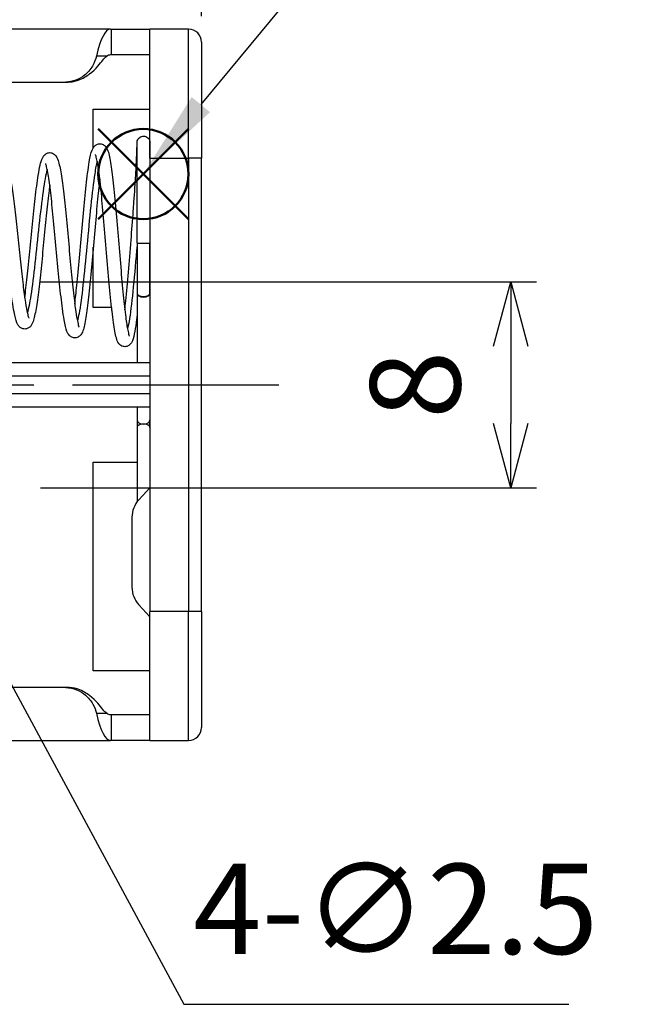
# Model space of a CAD drawing. Units: millimetres. Extents: x 0 to 403, y 0 to 280.
# Drawn here: x 185 to 209, y 106 to 144 of the extents above; entities that cross this region are included whole.
import ezdxf

# ---------------------------------------------------------------- set-up
doc = ezdxf.new("R2010")
doc.units = ezdxf.units.MM
doc.linetypes.add('AM_ISO08W050', pattern=[18, 12, -1.5, 3, -1.5])
doc.layers.add('AM_12', color=7, linetype='Continuous', lineweight=50, plot=False)
for name, color, linetype, lineweight in [('AM_5', 3, 'Continuous', 25), ('AM_7', 4, 'AM_ISO08W050', 25), ('端子', 2, 'Continuous', 25), ('ﾎﾙﾀﾞｰ', 7, 'Continuous', 25)]:
    doc.layers.add(name, color=color, linetype=linetype, lineweight=lineweight)
doc.styles.add('ACISOTS', font='isocp.shx', dxfattribs={"height": 1, "bigfont": 'extfont.shx'})
doc.styles.get("Standard").update_dxf_attribs({"font": 'ISOCP.SHX', "bigfont": 'EXTFONT.SHX'})
doc.dimstyles.new('AM_ISO$0', dxfattribs={"dimtxt": 3.5, "dimasz": 2.5, "dimexe": 1, "dimexo": 1, "dimgap": 1.5, "dimtad": 1, "dimdsep": 46, "dimtxsty": 'STANDARD', "dimblk": 'OPEN30', "dimcen": 0, "dimclrd": 3, "dimclre": 3, "dimclrt": 2, "dimadec": 0, "dimazin": 2, "dimtp": 0.1, "dimtm": 0.1, "dimtfac": 0.71, "dimtmove": 0, "dimatfit": 3, "dimldrblk": 'OPEN30', "dimfxl": 1, "dimlwd": -1, "dimlwe": -1, "dimarcsym": 0})
doc.dimstyles.new('AM_ISO$3', dxfattribs={"dimtxt": 3.5, "dimasz": 2.5, "dimexe": 1, "dimexo": 1, "dimgap": 1.5, "dimtad": 1, "dimtoh": 1, "dimdsep": 46, "dimtxsty": 'STANDARD', "dimblk": 'OPEN30', "dimcen": 0, "dimclrd": 3, "dimclre": 3, "dimclrt": 2, "dimadec": 0, "dimazin": 2, "dimtp": 0.1, "dimtm": 0.1, "dimtfac": 0.71, "dimtofl": 0, "dimtmove": 0, "dimatfit": 0, "dimldrblk": 'OPEN30', "dimfxl": 1, "dimlwd": -1, "dimlwe": -1, "dimarcsym": 0})

# ---------------------------------------------------------------- blocks, each defined once
blk = doc.blocks.new('*S39')
at = {"layer": 'AM_12', "color": 4}
for p, q in [((188.254, 136.156), (191.754, 139.656)), ((188.254, 139.656), (191.754, 136.156))]:
    blk.add_line(p, q, dxfattribs=at)
blk.add_circle((190.004, 137.906), 1.75, dxfattribs=at)
blk = doc.blocks.new('_Open30')
at = {"color": 0, "linetype": 'ByBlock', "lineweight": -2}
for p, q in [((-1, 0.268), (0, 0)), ((0, 0), (-1, -0.268)), ((0, 0), (-1, 0))]:
    blk.add_line(p, q, dxfattribs=at)
blk = doc.blocks.new('*D19')
at = {"layer": 'AM_5', "color": 3}
for p, q in [((154.261, 144.029), (154.261, 156.029)), ((192.261, 144.029), (192.261, 156.029)), ((156.761, 155.029), (189.761, 155.029))]:
    blk.add_line(p, q, dxfattribs=at)
at = {"layer": 'Defpoints', "color": 0}
for p in [(192.261, 155.029), (154.261, 143.029), (192.261, 143.029)]:
    blk.add_point(p, dxfattribs=at)
at = {"layer": 'AM_5', "color": 3, "xscale": 2.5, "yscale": 2.5, "zscale": 2.5, "rotation": 180}
blk.add_blockref('_Open30', (154.261, 155.029), dxfattribs=at)
at = {"layer": 'AM_5', "color": 3, "xscale": 2.5, "yscale": 2.5, "zscale": 2.5}
blk.add_blockref('_Open30', (192.261, 155.029), dxfattribs=at)
at = {"layer": 'AM_5', "color": 2, "insert": (173.261, 158.279), "char_height": 3.5, "attachment_point": 5}
blk.add_mtext('38', dxfattribs=at)
blk = doc.blocks.new('*D24')
at = {"layer": 'AM_5', "color": 3}
for p, q in [((186.011, 133.729), (205.261, 133.729)), ((204.261, 131.229), (204.261, 128.229)), ((186.011, 125.729), (205.261, 125.729))]:
    blk.add_line(p, q, dxfattribs=at)
at = {"layer": 'Defpoints', "color": 0}
for p in [(185.011, 133.729), (185.011, 125.729), (204.261, 125.729)]:
    blk.add_point(p, dxfattribs=at)
at = {"layer": 'AM_5', "color": 3, "xscale": 2.5, "yscale": 2.5, "zscale": 2.5}
for p, rotation in [((204.261, 133.729), 90), ((204.261, 125.729), 270)]:
    blk.add_blockref('_Open30', p, dxfattribs=dict(at, rotation=rotation))
at = {"layer": 'AM_5', "color": 2, "insert": (201.011, 129.729), "char_height": 3.5, "attachment_point": 5, "rotation": 90}
blk.add_mtext('8', dxfattribs=at)
blk = doc.blocks.new('*D26')
at = {"layer": 'AM_5', "color": 3}
for p, q in [((182.542, 122.429), (191.573, 105.686)), ((191.573, 105.686), (206.518, 105.686))]:
    blk.add_line(p, q, dxfattribs=at)
at = {"layer": 'Defpoints', "color": 0}
for p in [(180.168, 126.829), (181.355, 124.629)]:
    blk.add_point(p, dxfattribs=at)
at = {"layer": 'AM_5', "color": 3, "xscale": 2.5, "yscale": 2.5, "zscale": 2.5, "rotation": 118.3440800778651}
blk.add_blockref('_Open30', (181.355, 124.629), dxfattribs=at)
at = {"layer": 'AM_5', "color": 2, "insert": (199.796, 108.937), "char_height": 3.5, "attachment_point": 5}
blk.add_mtext('4-∅2.5', dxfattribs=at)
blk = doc.blocks.new('*S43')
at = {"layer": 'AM_5', "color": 3}
blk.add_line((202.643, 153.178), (192.235, 140.603), dxfattribs=at)
blk.add_circle((206.548, 157.897), 6.125, dxfattribs=at)
at = {"layer": 'AM_5', "color": 3, "linetype": 'Continuous'}
blk.add_trace([(191.881, 140.897), (192.59, 140.309), (190.004, 137.906)], dxfattribs=at)
at = {"layer": 'AM_5', "color": 7, "insert": (206.548, 157.897), "char_height": 3.5, "attachment_point": 5, "style": 'ACISOTS'}
blk.add_mtext('2', dxfattribs=at)

msp = doc.modelspace()

# ---------------------------------------------------------------- linework, layer by layer
at = {"layer": 'AM_7'}
msp.add_line((151.261, 129.729), (195.261, 129.729), dxfattribs=at)
at = {"layer": '端子'}
for p, q in [((189.761, 135.229), (189.761, 139.129)), ((190.261, 139.129), (190.261, 135.229)), ((189.761, 135.229), (190.261, 135.229)), ((189.761, 135.229), (189.761, 133.279)), ((190.261, 133.279), (190.261, 135.229)), ((189.761, 133.279), (189.761, 130.579)), ((190.261, 133.279), (190.261, 130.579)), ((189.761, 128.879), (189.761, 128.364)), ((190.261, 128.879), (190.261, 128.364)), ((189.761, 128.364), (189.761, 128.075)), ((189.761, 128.075), (189.761, 125.185)), ((190.261, 128.075), (190.261, 128.364)), ((190.261, 128.075), (190.261, 125.729)), ((190.261, 125.729), (189.83, 125.267)), ((189.561, 124.585), (189.561, 121.873)), ((189.83, 121.191), (190.261, 120.729))]:
    msp.add_line(p, q, dxfattribs=at)
for centre, start, end in [((190.561, 124.585), 136.9749, 180), ((190.561, 121.873), 180, 223.0251)]:
    msp.add_arc(centre, 1, start, end, dxfattribs=at)
for centre, ratio, start_param, end_param in [((190.011, 133.279), 0.582777, 3.141593, 6.283185), ((190.011, 133.279), 0.5, 3.141593, 6.283185), ((190.011, 128.364), 0.655002, 3.141593, 6.283185), ((190.011, 128.075), 0.502872, 0, 3.141593)]:
    msp.add_ellipse(centre, major_axis=(0.25, 0), ratio=ratio, start_param=start_param, end_param=end_param, dxfattribs=at)
for points, knots in [([(189.286, 132.632), (189.299, 132.745), (189.312, 132.866), (189.358, 133.324), (189.393, 133.704), (189.46, 134.497), (189.494, 134.92), (189.558, 135.718), (189.588, 136.102), (189.624, 136.584), (189.632, 136.701), (189.668, 137.196), (189.691, 137.553), (189.727, 138.168), (189.739, 138.433), (189.756, 138.838), (189.759, 138.984), (189.761, 139.084), (189.761, 139.102), (189.761, 139.125), (189.761, 139.124), (189.761, 139.129)], [8.9576276, 8.9576276, 8.9576276, 8.9576276, 9.0053834, 9.0053834, 9.1309952, 9.1309952, 9.2566578, 9.2566578, 9.3710022, 9.3710022, 9.4087547, 9.4087547, 9.5328009, 9.5328009, 9.6568889, 9.6568889, 9.780832, 9.780832, 9.8182153, 9.8182153, 9.8559582, 9.8559582, 9.8559582, 9.8559582]), ([(189.761, 139.129), (189.761, 139.129), (189.761, 139.129), (189.761, 139.13), (189.761, 139.13), (189.761, 139.13), (189.761, 139.13), (189.761, 139.131), (189.761, 139.131), (189.761, 139.132), (189.761, 139.133), (189.761, 139.135), (189.761, 139.137), (189.762, 139.141), (189.762, 139.144), (189.762, 139.153), (189.763, 139.159), (189.766, 139.176), (189.768, 139.187), (189.779, 139.224), (189.791, 139.25), (189.822, 139.294), (189.841, 139.315), (189.873, 139.338), (189.884, 139.344), (189.898, 139.352), (189.901, 139.354), (189.906, 139.356), (189.907, 139.356), (189.933, 139.368), (189.96, 139.375), (190.014, 139.381), (190.042, 139.379), (190.094, 139.367), (190.12, 139.356), (190.166, 139.327), (190.187, 139.309), (190.222, 139.267), (190.235, 139.243), (190.255, 139.193), (190.26, 139.165), (190.261, 139.137), (190.261, 139.135), (190.261, 139.133), (190.261, 139.132), (190.261, 139.131), (190.261, 139.131), (190.261, 139.13), (190.261, 139.13), (190.261, 139.13), (190.261, 139.13), (190.261, 139.129), (190.261, 139.129), (190.261, 139.129), (190.261, 139.129), (190.261, 139.129)], [0, 0, 0, 0, 0.0000139, 0.0000139, 0.0000417, 0.0000417, 0.0000973, 0.0000973, 0.0002085, 0.0002085, 0.00043088, 0.00043088, 0.00087552, 0.00087552, 0.00176377, 0.00176377, 0.0035321, 0.0035321, 0.00700545, 0.00700545, 0.01512748, 0.01512748, 0.0233715, 0.0233715, 0.02698151, 0.02698151, 0.02818216, 0.02818216, 0.02858228, 0.02858228, 0.03668745, 0.03668745, 0.04481453, 0.04481453, 0.05294082, 0.05294082, 0.06106714, 0.06106714, 0.06919346, 0.06919346, 0.07731978, 0.07731978, 0.07777405, 0.07777405, 0.07800126, 0.07800126, 0.07811487, 0.07811487, 0.07817168, 0.07817168, 0.07820008, 0.07820008, 0.07821428, 0.07821428, 0.07822865, 0.07822865, 0.07822865, 0.07822865]), ([(185.401, 133.106), (185.434, 133.34), (185.467, 133.617), (185.533, 134.223), (185.567, 134.563), (185.635, 135.254), (185.67, 135.614), (185.739, 136.31), (185.774, 136.654), (185.847, 137.301), (185.886, 137.606), (185.949, 138.005), (185.973, 138.138), (186.024, 138.36), (186.048, 138.448), (186.101, 138.56), (186.119, 138.591), (186.164, 138.647), (186.188, 138.671), (186.251, 138.711), (186.289, 138.727), (186.381, 138.742), (186.438, 138.734), (186.51, 138.703), (186.535, 138.688), (186.651, 138.593), (186.67, 138.519), (186.72, 138.369), (186.739, 138.293), (186.795, 138.033), (186.83, 137.811), (186.899, 137.288), (186.933, 136.982), (187.001, 136.325), (187.036, 135.967), (187.103, 135.246), (187.137, 134.874), (187.203, 134.166), (187.237, 133.822), (187.301, 133.213), (187.333, 132.939), (187.391, 132.513), (187.418, 132.344), (187.462, 132.13), (187.479, 132.06), (187.501, 131.99), (187.509, 131.973), (187.512, 131.967), (187.512, 131.967), (187.512, 131.967)], [4.534172, 4.534172, 4.534172, 4.534172, 4.633901, 4.633901, 4.738118, 4.738118, 4.843845, 4.843845, 4.952321, 4.952321, 5.071342, 5.071342, 5.145986, 5.145986, 5.22201, 5.22201, 5.251781, 5.251781, 5.272418, 5.272418, 5.291351, 5.291351, 5.314908, 5.314908, 5.329722, 5.329722, 5.40179, 5.40179, 5.459385, 5.459385, 5.570156, 5.570156, 5.680013, 5.680013, 5.789634, 5.789634, 5.898983, 5.898983, 6.007288, 6.007288, 6.111359, 6.111359, 6.200781, 6.200781, 6.261789, 6.261789, 6.297363, 6.297363, 6.303073, 6.303073, 6.303073, 6.303073]), ([(187.344, 132.869), (187.37, 133.081), (187.397, 133.323), (187.457, 133.914), (187.491, 134.282), (187.559, 135.037), (187.593, 135.434), (187.662, 136.206), (187.697, 136.59), (187.767, 137.308), (187.804, 137.647), (187.863, 138.1), (187.885, 138.253), (187.94, 138.574), (187.97, 138.716), (188.029, 138.867), (188.045, 138.903), (188.087, 138.965), (188.107, 138.99), (188.161, 139.035), (188.194, 139.054), (188.275, 139.08), (188.325, 139.083), (188.421, 139.064), (188.464, 139.04), (188.543, 138.976), (188.567, 138.936), (188.653, 138.774), (188.679, 138.636), (188.751, 138.23), (188.786, 137.973), (188.855, 137.375), (188.889, 137.029), (188.957, 136.293), (188.991, 135.894), (189.058, 135.096), (189.092, 134.687), (189.159, 133.914), (189.192, 133.541), (189.257, 132.887), (189.289, 132.596), (189.346, 132.151), (189.373, 131.979), (189.415, 131.767), (189.431, 131.701), (189.451, 131.637), (189.458, 131.622), (189.459, 131.62), (189.459, 131.62), (189.459, 131.62)], [6.63928, 6.63928, 6.63928, 6.63928, 6.728932, 6.728932, 6.843953, 6.843953, 6.960339, 6.960339, 7.078837, 7.078837, 7.203774, 7.203774, 7.279715, 7.279715, 7.390265, 7.390265, 7.4274, 7.4274, 7.449609, 7.449609, 7.468622, 7.468622, 7.48992, 7.48992, 7.51333, 7.51333, 7.54971, 7.54971, 7.674469, 7.674469, 7.795894, 7.795894, 7.916691, 7.916691, 8.03735, 8.03735, 8.157774, 8.157774, 8.277093, 8.277093, 8.39157, 8.39157, 8.488528, 8.488528, 8.552311, 8.552311, 8.588338, 8.588338, 8.591034, 8.591034, 8.591034, 8.591034]), ([(183.459, 133.344), (183.479, 133.47), (183.499, 133.61), (183.552, 134.013), (183.586, 134.301), (183.654, 134.899), (183.689, 135.219), (183.758, 135.848), (183.793, 136.166), (183.864, 136.769), (183.901, 137.058), (183.96, 137.451), (183.982, 137.585), (184.04, 137.887), (184.074, 138.028), (184.138, 138.182), (184.156, 138.221), (184.203, 138.285), (184.225, 138.311), (184.284, 138.356), (184.319, 138.375), (184.405, 138.397), (184.457, 138.398), (184.538, 138.376), (184.57, 138.36), (184.631, 138.318), (184.656, 138.29), (184.763, 138.146), (184.786, 138.03), (184.861, 137.696), (184.896, 137.487), (184.966, 137.002), (185, 136.721), (185.068, 136.123), (185.102, 135.798), (185.17, 135.149), (185.204, 134.815), (185.27, 134.187), (185.303, 133.883), (185.367, 133.353), (185.398, 133.117), (185.454, 132.758), (185.48, 132.618), (185.52, 132.443), (185.536, 132.386), (185.556, 132.331), (185.562, 132.317), (185.564, 132.315), (185.564, 132.315), (185.564, 132.315)], [2.642371, 2.642371, 2.642371, 2.642371, 2.696259, 2.696259, 2.788892, 2.788892, 2.883044, 2.883044, 2.979389, 2.979389, 3.081499, 3.081499, 3.14306, 3.14306, 3.240511, 3.240511, 3.275858, 3.275858, 3.297698, 3.297698, 3.316706, 3.316706, 3.338522, 3.338522, 3.355235, 3.355235, 3.37849, 3.37849, 3.482976, 3.482976, 3.582806, 3.582806, 3.681679, 3.681679, 3.780243, 3.780243, 3.878406, 3.878406, 3.975215, 3.975215, 4.067015, 4.067015, 4.143713, 4.143713, 4.195278, 4.195278, 4.226163, 4.226163, 4.228988, 4.228988, 4.228988, 4.228988]), ([(188.214, 138.404), (188.182, 138.29), (188.099, 137.862), (187.915, 136.295), (187.713, 133.91), (187.539, 132.601), (187.467, 132.287), (187.445, 132.215)], [8.167513, 8.167513, 8.167513, 8.167513, 8.483174, 8.972012, 9.952315, 10.443838, 10.657185, 10.657185, 10.657185, 10.657185]), ([(189.761, 132.404), (189.756, 132.357), (189.75, 132.312), (189.722, 132.091), (189.698, 131.935), (189.646, 131.652), (189.62, 131.537), (189.566, 131.404), (189.551, 131.372), (189.509, 131.314), (189.488, 131.289), (189.433, 131.246), (189.399, 131.228), (189.316, 131.205), (189.265, 131.204), (189.187, 131.224), (189.157, 131.238), (189.095, 131.28), (189.07, 131.308), (188.998, 131.407), (188.98, 131.47), (188.916, 131.692), (188.881, 131.889), (188.827, 132.274), (188.809, 132.421), (188.784, 132.633), (188.778, 132.687), (188.738, 133.058), (188.703, 133.421), (188.635, 134.186), (188.6, 134.598), (188.532, 135.41), (188.498, 135.821), (188.43, 136.589), (188.396, 136.957), (188.329, 137.601), (188.295, 137.887), (188.23, 138.334), (188.196, 138.507), (188.158, 138.639), (188.146, 138.665), (188.146, 138.665)], [0.925835, 0.925835, 0.925835, 0.925835, 0.94643, 0.94643, 1.030853, 1.030853, 1.130967, 1.130967, 1.165192, 1.165192, 1.186768, 1.186768, 1.205738, 1.205738, 1.227128, 1.227128, 1.243073, 1.243073, 1.267953, 1.267953, 1.337962, 1.337962, 1.465937, 1.465937, 1.532055, 1.532055, 1.554026, 1.554026, 1.678117, 1.678117, 1.801283, 1.801283, 1.922711, 1.922711, 2.042855, 2.042855, 2.161498, 2.161498, 2.277338, 2.277338, 2.326784, 2.326784, 2.326784, 2.326784]), ([(186.373, 137.471), (186.36, 137.377), (186.347, 137.277), (186.302, 136.905), (186.269, 136.599), (186.203, 135.955), (186.17, 135.607), (186.102, 134.918), (186.068, 134.569), (186.001, 133.914), (185.966, 133.601), (185.898, 133.05), (185.863, 132.805), (185.791, 132.408), (185.757, 132.258), (185.693, 132.102), (185.676, 132.067), (185.632, 132.003), (185.607, 131.974), (185.545, 131.929), (185.512, 131.912), (185.43, 131.89), (185.377, 131.889), (185.292, 131.912), (185.257, 131.931), (185.199, 131.975), (185.176, 132), (185.131, 132.063), (185.113, 132.099), (185.052, 132.247), (185.02, 132.381), (184.963, 132.677), (184.941, 132.815), (184.882, 133.221), (184.845, 133.522), (184.773, 134.151), (184.738, 134.486), (184.669, 135.151), (184.635, 135.49), (184.567, 136.131), (184.533, 136.44), (184.465, 136.989), (184.432, 137.236), (184.367, 137.631), (184.333, 137.788), (184.293, 137.924), (184.281, 137.954), (184.274, 137.968), (184.273, 137.97), (184.273, 137.97)], [4.832923, 4.832923, 4.832923, 4.832923, 4.872332, 4.872332, 4.973994, 4.973994, 5.077519, 5.077519, 5.181535, 5.181535, 5.285781, 5.285781, 5.390613, 5.390613, 5.498067, 5.498067, 5.530816, 5.530816, 5.555475, 5.555475, 5.573118, 5.573118, 5.595006, 5.595006, 5.613985, 5.613985, 5.635702, 5.635702, 5.67049, 5.67049, 5.768028, 5.768028, 5.834159, 5.834159, 5.942453, 5.942453, 6.044456, 6.044456, 6.144229, 6.144229, 6.242522, 6.242522, 6.339213, 6.339213, 6.433157, 6.433157, 6.474697, 6.474697, 6.485924, 6.485924, 6.485924, 6.485924]), ([(186.275, 138.085), (186.272, 138.078), (186.218, 137.908), (186.112, 137.313), (185.955, 135.939), (185.798, 134.405), (185.646, 133.16), (185.547, 132.662), (185.5, 132.527)], [14.44106, 14.44106, 14.44106, 14.44106, 14.461315, 14.967632, 15.474575, 15.981518, 16.489232, 16.947296, 16.947296, 16.947296, 16.947296]), ([(188.315, 137.708), (188.295, 137.544), (188.275, 137.363), (188.222, 136.856), (188.189, 136.501), (188.123, 135.766), (188.089, 135.376), (188.021, 134.615), (187.987, 134.233), (187.919, 133.53), (187.885, 133.198), (187.816, 132.625), (187.781, 132.378), (187.709, 131.986), (187.682, 131.851), (187.596, 131.693), (187.572, 131.654), (187.496, 131.591), (187.453, 131.567), (187.358, 131.546), (187.307, 131.549), (187.224, 131.574), (187.191, 131.594), (187.136, 131.638), (187.116, 131.663), (187.072, 131.726), (187.056, 131.763), (186.996, 131.916), (186.965, 132.059), (186.909, 132.377), (186.887, 132.526), (186.828, 132.964), (186.792, 133.291), (186.721, 133.981), (186.686, 134.349), (186.617, 135.086), (186.583, 135.463), (186.515, 136.179), (186.481, 136.527), (186.414, 137.148), (186.38, 137.429), (186.314, 137.886), (186.281, 138.07), (186.238, 138.241), (186.224, 138.282), (186.212, 138.312), (186.209, 138.318), (186.209, 138.318)], [2.677612, 2.677612, 2.677612, 2.677612, 2.746269, 2.746269, 2.859913, 2.859913, 2.974757, 2.974757, 3.089882, 3.089882, 3.205177, 3.205177, 3.321145, 3.321145, 3.440558, 3.440558, 3.475098, 3.475098, 3.498422, 3.498422, 3.51995, 3.51995, 3.538943, 3.538943, 3.561096, 3.561096, 3.597937, 3.597937, 3.705819, 3.705819, 3.77801, 3.77801, 3.897179, 3.897179, 4.010122, 4.010122, 4.120943, 4.120943, 4.230369, 4.230369, 4.338325, 4.338325, 4.443869, 4.443869, 4.491915, 4.491915, 4.512998, 4.512998, 4.512998, 4.512998]), ([(189.761, 135.147), (189.664, 134.013), (189.54, 132.629), (189.416, 131.996), (189.389, 131.897)], [3.164693, 3.164693, 3.164693, 3.164693, 4.107738, 4.368271, 4.368271, 4.368271, 4.368271])]:
    msp.add_open_spline(points, degree=3, knots=knots, dxfattribs=at)
at = {"layer": 'ﾎﾙﾀﾞｰ'}
for p, q in [((188.726, 143.529), (177.834, 143.529)), ((188.726, 143.529), (188.761, 143.529)), ((188.761, 143.529), (188.761, 142.529)), ((188.761, 143.529), (190.261, 143.529)), ((191.761, 143.529), (190.261, 143.529)), ((190.261, 138.529), (190.261, 143.529)), ((191.761, 138.529), (191.761, 143.529)), ((192.261, 143.029), (192.261, 138.529)), ((188.761, 142.529), (188.726, 142.529)), ((190.261, 142.529), (188.761, 142.529)), ((188.584, 142.479), (188.186, 142.479)), ((180.368, 141.479), (186.999, 141.479)), ((186.999, 141.479), (187.087, 141.479)), ((188.061, 140.429), (190.261, 140.429)), ((188.061, 138.927), (188.061, 140.429)), ((190.261, 138.529), (191.761, 138.529)), ((190.261, 138.529), (190.261, 130.079)), ((192.261, 138.529), (191.761, 138.529)), ((191.761, 138.529), (191.761, 120.929)), ((192.261, 120.929), (192.261, 138.529)), ((188.061, 132.729), (188.061, 135.067)), ((188.774, 132.729), (188.061, 132.729)), ((189.297, 132.729), (189.275, 132.729)), ((190.261, 130.579), (182.273, 130.579)), ((181.909, 130.079), (190.261, 130.079)), ((190.261, 130.079), (190.261, 129.379)), ((190.261, 129.379), (181.909, 129.379)), ((190.261, 129.379), (190.261, 120.929)), ((182.273, 128.879), (190.261, 128.879)), ((188.061, 118.629), (188.061, 126.729)), ((188.061, 126.729), (189.761, 126.729)), ((191.761, 120.929), (190.261, 120.929)), ((190.261, 115.929), (190.261, 120.929)), ((192.261, 120.929), (191.761, 120.929)), ((191.761, 115.929), (191.761, 120.929)), ((192.261, 120.929), (192.261, 116.429)), ((190.261, 118.629), (188.061, 118.629)), ((186.999, 117.979), (180.368, 117.979)), ((187.087, 117.979), (186.999, 117.979)), ((188.186, 116.979), (188.584, 116.979)), ((188.726, 116.929), (188.761, 116.929)), ((188.761, 116.929), (190.261, 116.929)), ((188.761, 116.929), (188.761, 115.929)), ((177.834, 115.929), (188.726, 115.929)), ((188.761, 115.929), (188.726, 115.929)), ((190.261, 115.929), (188.761, 115.929)), ((190.261, 115.929), (191.761, 115.929))]:
    msp.add_line(p, q, dxfattribs=at)
for centre, start, end in [((191.761, 143.029), 0, 90), ((191.761, 116.429), 270, 0)]:
    msp.add_arc(centre, 0.5, start, end, dxfattribs=at)
for centre, major_axis, start_param, end_param in [((188.726, 138.529), (0, 5), 0, 0.659987), ((188.726, 136.047), (0, 6.482), 0, 0.124283), ((188.726, 120.929), (0, 5), 2.481605, 3.141593), ((188.726, 123.412), (0, 6.482), 3.017309, 3.141593)]:
    msp.add_ellipse(centre, major_axis=major_axis, ratio=0.176327, start_param=start_param, end_param=end_param, dxfattribs=at)
for points, knots in [([(188.186, 142.479), (188.159, 142.363), (188.111, 142.23), (187.953, 141.966), (187.843, 141.837), (187.619, 141.663), (187.508, 141.596), (187.261, 141.504), (187.127, 141.479), (186.999, 141.479)], [0.2627159, 0.2627159, 0.2627159, 0.2627159, 0.3198922, 0.3198922, 0.3770685, 0.3770685, 0.415518, 0.415518, 0.4539676, 0.4539676, 0.4539676, 0.4539676]), ([(187.087, 141.479), (187.153, 141.479), (187.223, 141.486), (187.357, 141.511), (187.421, 141.529), (187.65, 141.608), (187.808, 141.707), (188.185, 141.996), (188.321, 142.198), (188.49, 142.396), (188.538, 142.446), (188.584, 142.479)], [-0.4133091, -0.4133091, -0.4133091, -0.4133091, -0.3936009, -0.3936009, -0.3738927, -0.3738927, -0.3112517, -0.3112517, -0.1556259, -0.1556259, -0.0791277, -0.0791277, -0.0791277, -0.0791277]), ([(186.999, 117.979), (187.139, 117.979), (187.284, 117.949), (187.547, 117.842), (187.665, 117.766), (187.876, 117.584), (187.975, 117.461), (188.117, 117.213), (188.161, 117.088), (188.186, 116.979)], [0.9211766, 0.9211766, 0.9211766, 0.9211766, 0.9631659, 0.9631659, 1.0051553, 1.0051553, 1.0588026, 1.0588026, 1.1124499, 1.1124499, 1.1124499, 1.1124499]), ([(188.584, 116.979), (188.538, 117.012), (188.49, 117.062), (188.321, 117.26), (188.185, 117.462), (187.808, 117.751), (187.65, 117.85), (187.421, 117.93), (187.357, 117.948), (187.223, 117.972), (187.153, 117.979), (187.087, 117.979)], [0.0791277, 0.0791277, 0.0791277, 0.0791277, 0.1556259, 0.1556259, 0.3112517, 0.3112517, 0.3738927, 0.3738927, 0.3936009, 0.3936009, 0.4133091, 0.4133091, 0.4133091, 0.4133091])]:
    msp.add_open_spline(points, degree=3, knots=knots, dxfattribs=at)

# ---------------------------------------------------------------- block references
at = {"layer": 'AM_12'}
msp.add_blockref('*S39', (0, 0), dxfattribs=at)
at = {"layer": 'AM_5'}
msp.add_blockref('*S43', (0, 0), dxfattribs=at)

# ---------------------------------------------------------------- dimensions: what is measured, and where the dimension line sits
dim = msp.add_linear_dim(base=(192.261, 155.029), p1=(154.261, 143.029), p2=(192.261, 143.029), dimstyle='AM_ISO$0', override={"dimpost": ''}, dxfattribs=at)
dim.commit()
dim.dimension.update_dxf_attribs({"geometry": '*D19', "text_midpoint": (173.261, 158.279)})
dim = msp.add_linear_dim(base=(204.261, 125.729), p1=(185.011, 133.729), p2=(185.011, 125.729), angle=90, dimstyle='AM_ISO$0', dxfattribs=at)
dim.commit()
dim.dimension.update_dxf_attribs({"geometry": '*D24', "text_midpoint": (201.011, 129.729)})
dim = msp.add_diameter_dim_2p(p1=(180.168, 126.829), p2=(181.355, 124.629), text='4-<>', dimstyle='AM_ISO$3', override={"dimpost": ''}, dxfattribs=at)
dim.commit()
dim.dimension.update_dxf_attribs({"geometry": '*D26', "text_midpoint": (199.796, 105.686), "dimtype": 163})

doc.saveas('drawing.dxf')
